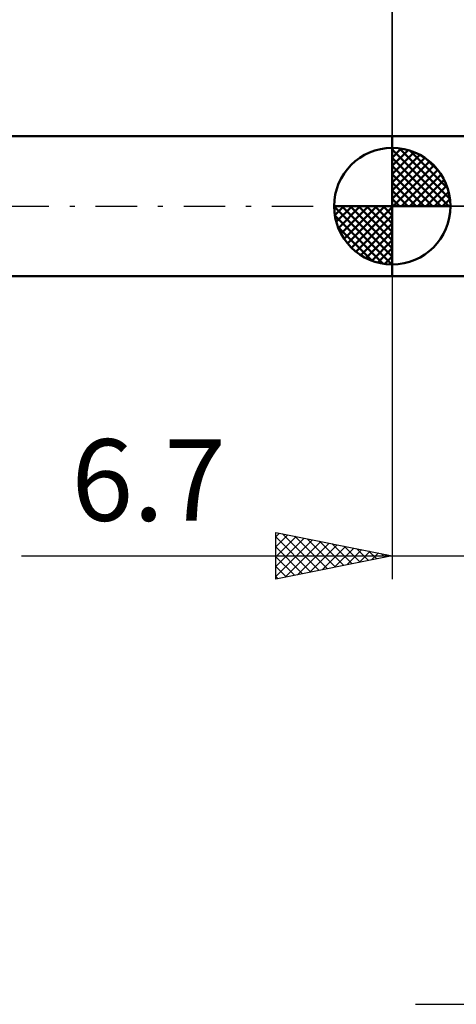
# Model space of a CAD drawing. Units: millimetres. Extents: x -54.1 to 36, y -35.2 to 40.1.
# Drawn here: x -16 to 2.7, y -34.2 to 8 of the extents above; entities that cross this region are included whole.
import ezdxf
from ezdxf.enums import TextEntityAlignment as Align

# ---------------------------------------------------------------- set-up
doc = ezdxf.new("R2010")
doc.units = ezdxf.units.MM
doc.header["$LTSCALE"] = 4.45
doc.linetypes.add('LONGDASH_DASH', pattern=[0.85, 0.4, -0.2, 0.05, -0.2])
for name, color, linetype in [('1', 4, 'CONTINUOUS'), ('2', 7, 'CONTINUOUS'), ('4', 2, 'LONGDASH_DASH'), ('NOCUT', 7, 'CONTINUOUS'), ('SK1', 4, 'CONTINUOUS'), ('SK2', 7, 'CONTINUOUS'), ('SK4', 2, 'LONGDASH_DASH')]:
    doc.layers.add(name, color=color, linetype=linetype)
doc.styles.get("Standard").update_dxf_attribs({"font": 'Monospac821 BT'})

msp = doc.modelspace()

# ---------------------------------------------------------------- linework, layer by layer
at = {"layer": '1', "color": 4, "linetype": 'CONTINUOUS', "lineweight": 50}
for p, q in [((0, 3), (6.058, 3)), ((0, -3), (0, 3)), ((0, -3), (6.7, -3))]:
    msp.add_line(p, q, dxfattribs=at)
at = {"layer": '2', "color": 7, "linetype": 'CONTINUOUS', "lineweight": 25}
for p, q in [((0, 0), (0, 26)), ((0, -3), (0, -16)), ((-5, -16), (-5, -14)), ((-5, -14), (0, -15)), ((-5, -14.194), (-4.838, -14.032)), ((-5, -14.619), (-4.485, -14.103)), ((-5, -15.043), (-4.131, -14.174)), ((-5, -14.194), (-3.495, -15.699)), ((-5, -15.467), (-3.777, -14.245)), ((-5, -15.891), (-3.424, -14.315)), ((-4.713, -14.057), (-3.142, -15.628)), ((-4.182, -14.164), (-2.788, -15.558)), ((-3.652, -14.27), (-2.435, -15.487)), ((-5, -14.619), (-3.849, -15.77)), ((-4.605, -15.921), (-3.07, -14.386)), ((-4.075, -15.815), (-2.717, -14.457)), ((-3.545, -15.709), (-2.363, -14.527)), ((-3.122, -14.376), (-2.081, -15.416)), ((-3.014, -15.603), (-2.01, -14.598)), ((-2.591, -14.482), (-1.727, -15.345)), ((-2.484, -15.497), (-1.656, -14.669)), ((-2.061, -14.588), (-1.374, -15.275)), ((-1.954, -15.391), (-1.303, -14.739)), ((-1.531, -14.694), (-1.02, -15.204)), ((-15.925, -15), (13.7, -15)), ((0, -15), (-5, -16)), ((-5, -15.043), (-4.202, -15.84)), ((-1.423, -15.285), (-0.949, -14.81)), ((-1, -14.8), (-0.667, -15.133)), ((-0.893, -15.179), (-0.595, -14.881)), ((-0.47, -14.906), (-0.313, -15.063)), ((-0.363, -15.073), (-0.242, -14.952)), ((-5, -15.467), (-4.556, -15.911)), ((-5, -15.891), (-4.909, -15.982)), ((1, -34.25), (30, -34.25))]:
    msp.add_line(p, q, dxfattribs=at)
at = {"layer": '4', "color": 2, "linetype": 'LONGDASH_DASH', "lineweight": 25}
msp.add_line((0, 0), (23, 0), dxfattribs=at)
at = {"layer": 'NOCUT', "color": 7, "linetype": 'CONTINUOUS', "lineweight": 25}
for p, q in [((0, 0), (0, 3)), ((0, 3), (6.7, 3)), ((6.7, 0), (0, 0))]:
    msp.add_line(p, q, dxfattribs=at)
at = {"layer": 'SK1', "color": 4, "linetype": 'CONTINUOUS', "lineweight": 50}
for p, q in [((0, 3), (-36.6, 3)), ((0, 0), (0, 2.5)), ((0, 2.435), (0.063, 2.498)), ((0, 2.081), (0.387, 2.469)), ((0, 2.435), (2.435, 0)), ((0, 1.728), (0.677, 2.405)), ((0, 1.374), (0.941, 2.315)), ((0, 1.021), (1.182, 2.202)), ((0.308, 2.481), (2.481, 0.308)), ((0.761, 2.381), (2.381, 0.761)), ((0, 2.081), (2.081, 0)), ((0, 0.667), (1.401, 2.069)), ((0, 0.314), (1.604, 1.917)), ((0, 1.728), (1.728, 0)), ((0.04, 0), (1.787, 1.747)), ((1.486, 2.01), (2.01, 1.486)), ((0, 1.374), (1.374, 0)), ((0.393, 0), (1.953, 1.559)), ((0.747, 0), (2.101, 1.354)), ((0, 1.021), (1.021, 0)), ((1.101, 0), (2.229, 1.129)), ((1.454, 0), (2.338, 0.884)), ((0, 0.667), (0.667, 0)), ((1.808, 0), (2.423, 0.615)), ((0, 0), (-2.5, 0)), ((-2.498, -0.063), (-2.435, 0)), ((-2.469, -0.387), (-2.081, 0)), ((-2.405, -0.677), (-1.728, 0)), ((-2.315, -0.941), (-1.374, 0)), ((-2.202, -1.182), (-1.021, 0)), ((-2.161, 0), (0, -2.161)), ((-2.069, -1.401), (-0.667, 0)), ((-1.917, -1.604), (-0.314, 0)), ((-1.808, 0), (0, -1.808)), ((-1.454, 0), (0, -1.454)), ((-1.101, 0), (0, -1.101)), ((-0.747, 0), (0, -0.747)), ((-0.393, 0), (0, -0.393)), ((-0.04, 0), (0, -0.04)), ((0, 0.314), (0.314, 0)), ((0, 0), (2.5, 0)), ((0, -2.5), (0, 0)), ((2.161, 0), (2.479, 0.318)), ((-2.5, -0.015), (-0.015, -2.5)), ((-2.466, -0.402), (-0.402, -2.466)), ((-1.747, -1.787), (0, -0.04)), ((-1.559, -1.953), (0, -0.393)), ((-1.354, -2.101), (0, -0.747)), ((-2.337, -0.884), (-0.884, -2.337)), ((-1.129, -2.229), (0, -1.101)), ((-0.884, -2.338), (0, -1.454)), ((-0.615, -2.423), (0, -1.808)), ((-0.318, -2.479), (0, -2.161)), ((-36.6, -3), (0, -3))]:
    msp.add_line(p, q, dxfattribs=at)
for start, end in [(90, 180), (0, 90), (180, 270), (270, 0)]:
    msp.add_arc((0, 0), 2.5, start, end, dxfattribs=at)
at = {"layer": 'SK2', "color": 7, "linetype": 'CONTINUOUS', "lineweight": 25}
msp.add_line((0, 16), (0, 3), dxfattribs=at)
at = {"layer": 'SK4', "color": 2, "linetype": 'LONGDASH_DASH', "lineweight": 25}
msp.add_line((-43, 0), (29, 0), dxfattribs=at)

# ---------------------------------------------------------------- texts
at = {"layer": '2', "color": 7, "linetype": 'CONTINUOUS', "lineweight": 25}
msp.add_text('6.7', height=3.5, dxfattribs=at).set_placement((-10.463, -13.5), align=Align.CENTER)

doc.saveas('drawing.dxf')
